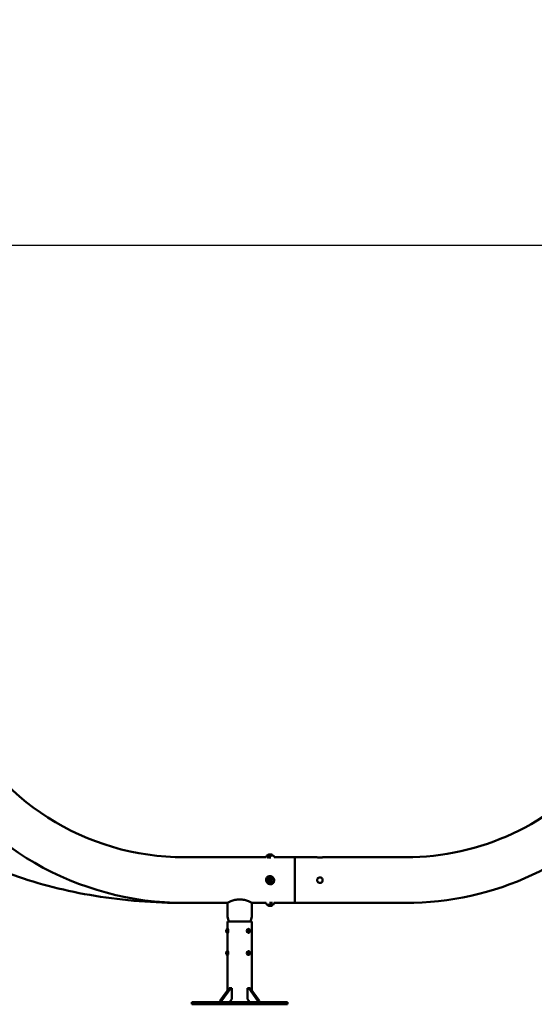
# Model space of a CAD drawing. Units: millimetres. Extents: x -560 to 28181, y 4 to 26552.
# Drawn here: x 8199 to 10059, y 6159 to 9718 of the extents above; entities that cross this region are included whole.
import ezdxf

# ---------------------------------------------------------------- set-up
doc = ezdxf.new("R2010")
doc.units = ezdxf.units.MM
doc.layers.add('Visible (ISO)', color=7, linetype='Continuous', lineweight=50)
doc.styles.get("Standard").update_dxf_attribs({"font": 'Square-721-BT.ttf'})
doc.dimstyles.new('OLCU', dxfattribs={"dimtxt": 300, "dimasz": 150, "dimexe": 0.18, "dimexo": 0.0625, "dimgap": 50, "dimtad": 1, "dimdec": 0, "dimlfac": 0.1, "dimrnd": 5, "dimzin": 0, "dimdsep": 46, "dimtxsty": 'Standard', "dimcen": 0.09, "dimse1": 1, "dimse2": 1, "dimadec": 0, "dimazin": 0, "dimtfac": 1, "dimtdec": 0, "dimtofl": 0, "dimtmove": 0, "dimatfit": 3, "dimfxl": 1, "dimtolj": 1, "dimtzin": 0, "dimarcsym": 0})

# ---------------------------------------------------------------- blocks, each defined once
blk = doc.blocks.new('*D5')
at = {"color": 0, "lineweight": -2, "transparency": 16777216}
blk.add_line((207.4, 8903.2), (21137.5, 8903.2), dxfattribs=at)
at = {"color": 0, "transparency": 16777216}
for points in [[(207.4, 8936.6), (207.4, 8869.9), (7.4, 8903.2)], [(21137.5, 8936.6), (21137.5, 8869.9), (21337.5, 8903.2)]]:
    blk.add_solid(points, dxfattribs=at)
at = {"layer": 'Defpoints', "color": 0, "transparency": 16777216}
for p in [(21337.5, 8903.2), (7.4, 6167.2), (21337.5, 6167.2)]:
    blk.add_point(p, dxfattribs=at)
at = {"color": 0, "transparency": 16777216, "insert": (10672.4, 9162.5), "char_height": 350, "attachment_point": 5}
blk.add_mtext('\\A1;2135', dxfattribs=at)

msp = doc.modelspace()

# ---------------------------------------------------------------- linework, layer by layer
at = {"layer": 'Visible (ISO)'}
for p, q in [((9114.9, 6697.6), (9094.2, 6697.6)), ((9099.5, 6693.5), (9099.5, 6693.5)), ((9099.8, 6701.1), (9109.2, 6701.1)), ((9109.5, 6692.5), (9109.5, 6692.5)), ((8794.5, 6690.6), (9090.5, 6690.6)), ((9094.1, 6690.4), (9095, 6690.4)), ((9096, 6690.6), (9096.1, 6690.6)), ((9096.5, 6690.6), (9096.5, 6690.5)), ((9118.7, 6690.6), (9194.5, 6690.6)), ((9194.5, 6525.5), (9194.5, 6690.6)), ((9194.5, 6690.6), (9274.5, 6690.6)), ((9194.5, 6525.5), (9194.5, 6690.6)), ((9294.5, 6690.6), (9594.5, 6690.6)), ((9101.1, 6607.9), (9102.7, 6611)), ((9102.9, 6605), (9101.1, 6607.9)), ((9102.7, 6611), (9106.2, 6611.1)), ((9106.4, 6605.1), (9102.9, 6605)), ((9106.2, 6611.1), (9108, 6608.1)), ((9108, 6608.1), (9106.4, 6605.1)), ((8794.5, 6525.5), (8950.1, 6525.5)), ((8950.1, 6481), (8950.1, 6525.5)), ((9039, 6481), (9039, 6525.5)), ((9039, 6525.5), (9090.4, 6525.5)), ((9094.2, 6518.4), (9114.9, 6518.4)), ((9099.5, 6523.5), (9099.5, 6523.5)), ((9109.2, 6515), (9099.8, 6515)), ((9109.5, 6522.5), (9109.5, 6522.5)), ((9118.6, 6525.5), (9194.5, 6525.5)), ((9194.5, 6525.5), (9274.5, 6525.5)), ((9294.5, 6525.5), (9594.5, 6525.5)), ((8950.1, 6458.1), (9039, 6458.1)), ((8950.1, 6458.1), (8950.1, 6431.5)), ((8954.5, 6462.1), (8950.8, 6475.8)), ((9034.6, 6462.1), (9038.3, 6475.8)), ((9039, 6458.1), (9039, 6209)), ((8946.4, 6425.2), (8946.8, 6427.3)), ((8946.6, 6422.4), (8946.4, 6425.2)), ((8947.6, 6425.2), (8946.4, 6425.2)), ((8947.2, 6421.7), (8946.6, 6422.4)), ((8947.4, 6422.4), (8946.6, 6422.4)), ((8946.8, 6427.3), (8947.5, 6426.6)), ((8947.7, 6423.8), (8947.2, 6421.7)), ((8947.5, 6426.6), (8947.7, 6423.8)), ((8950.1, 6417.5), (8950.1, 6351.5)), ((8950.3, 6431.5), (8951.3, 6431.5)), ((8950.3, 6417.5), (8951.3, 6417.5)), ((9025.8, 6431.5), (9025.1, 6431.5)), ((9025.8, 6417.5), (9025.1, 6417.5)), ((9026.1, 6425.2), (9027.6, 6427.3)), ((9026.7, 6422.4), (9026.1, 6425.2)), ((9028.7, 6421.7), (9026.7, 6422.4)), ((9027.6, 6427.3), (9029.6, 6426.6)), ((9027.8, 6426.6), (9029.6, 6426.6)), ((9030.2, 6423.8), (9028.4, 6423.8)), ((9030.2, 6423.8), (9028.7, 6421.7)), ((9029.6, 6426.6), (9030.2, 6423.8)), ((8946.4, 6343.2), (8946.5, 6346.1)), ((8947, 6341.6), (8946.4, 6343.2)), ((8946.4, 6343.2), (8947.6, 6343.2)), ((8946.5, 6346.1), (8947.1, 6347.4)), ((8947.5, 6346.1), (8946.5, 6346.1)), ((8947.6, 6342.9), (8947, 6341.6)), ((8947.1, 6347.4), (8947.6, 6345.8)), ((8947.6, 6345.8), (8947.6, 6342.9)), ((8950.1, 6337.5), (8950.1, 6209)), ((8950.3, 6351.5), (8951.3, 6351.5)), ((8950.3, 6337.5), (8951.3, 6337.5)), ((9025.8, 6351.5), (9025.1, 6351.5)), ((9025.8, 6337.5), (9025.1, 6337.5)), ((9026.3, 6343.2), (9026.4, 6346.1)), ((9028, 6341.6), (9026.3, 6343.2)), ((9026.4, 6346.1), (9028.3, 6347.4)), ((9029.9, 6342.9), (9028, 6341.6)), ((9028.1, 6342.9), (9029.9, 6342.9)), ((9028.2, 6345.8), (9030, 6345.8)), ((9028.3, 6347.4), (9030, 6345.8)), ((9030, 6345.8), (9029.9, 6342.9)), ((8924.4, 6172.7), (8956.3, 6217.8)), ((8962, 6217.8), (8930.1, 6172.7)), ((8962, 6217.8), (8956.3, 6217.8)), ((8965.9, 6217.8), (8962, 6217.8)), ((8965.9, 6178.2), (8965.9, 6217.8)), ((9023.1, 6217.8), (9023.1, 6178.2)), ((9027.1, 6217.8), (9023.1, 6217.8)), ((9032.7, 6217.8), (9027.1, 6217.8)), ((9059, 6172.7), (9027.1, 6217.8)), ((9032.7, 6217.8), (9064.6, 6172.7)), ((8839.5, 6167.2), (8822, 6167.2)), ((8822, 6167.2), (8822, 6159.2)), ((8822, 6159.2), (8839.5, 6159.2)), ((8839.5, 6167.2), (9149.5, 6167.2)), ((9149.5, 6159.2), (8839.5, 6159.2)), ((8930.1, 6172.7), (8924.4, 6172.7)), ((8924.4, 6167.2), (8924.4, 6172.7)), ((8930.1, 6172.7), (8930.1, 6167.2)), ((8958.2, 6167.2), (8965.9, 6178.2)), ((9023.1, 6178.2), (9030.9, 6167.2)), ((9064.6, 6172.7), (9059, 6172.7)), ((9059, 6167.2), (9059, 6172.7)), ((9064.6, 6172.7), (9064.6, 6167.2)), ((9167, 6167.2), (9149.5, 6167.2)), ((9149.5, 6159.2), (9167, 6159.2)), ((9167, 6167.2), (9167.1, 6167.2)), ((9167.1, 6159.2), (9167, 6159.2)), ((9167.1, 6167.2), (9167.1, 6159.2))]:
    msp.add_line(p, q, dxfattribs=at)
msp.add_circle((9104.5, 6608), 8.75, dxfattribs=at)
for centre, radius, start, end in [((11579.7, 16806.1), 9745.5, 278.50543, 278.50543), ((11579.7, 16806.1), 9745.5, 278.16082, 278.16082), ((8794.5, 7608), 917.4, 205, 270), ((8794.5, 7608), 1082.5, 210.0954, 270), ((9594.5, 7608), 917.4, 270, 320), ((9594.5, 7608), 1082.5, 270, 320), ((9123.7, 6671), 40, 138.614, 146.5726), ((9094.2, 6697), 0.6, 90, 138.614), ((9099.8, 6697), 4.05, 90, 171.5281), ((9109.2, 6697), 4.05, 8.4719, 90), ((9114.9, 6697), 0.6, 41.386, 90), ((9085.3, 6671), 40, 33.4133, 41.386), ((9123.7, 6545.1), 40, 213.4124, 221.386), ((9094.2, 6519), 0.6, 221.386, 270), ((9099.8, 6519), 4.05, 188.4719, 270), ((9109.2, 6519), 4.05, 270, 351.5281), ((9114.9, 6519), 0.6, 270, 318.614), ((9085.3, 6545.1), 40, 318.614, 326.5867), ((8970.1, 6481), 20, 180, 195), ((9019, 6481), 20, 345, 0), ((8935.1, 6456.9), 20, 3.3711, 15), ((9053.9, 6456.9), 20, 165, 176.6289)]:
    msp.add_arc(centre, radius, start, end, dxfattribs=at)
for centre, major_axis, ratio, start_param, end_param in [((9097.2, 6609.4), (-0.9, 81.1), 0.214224, 0.006237, 0.021889), ((9097.7, 6616.1), (-0.7, 74.4), 0.283981, 0.011557, 0.020301), ((8951.3, 6424.5), (0, 7), 0.233009, 3.141593, 6.283185), ((9025.1, 6424.5), (0, -7), 0.725683, 3.141593, 6.283185), ((8951.3, 6344.5), (0, 7), 0.233009, 3.141593, 6.283185), ((9025.1, 6344.5), (0, -7), 0.725683, 3.141593, 6.283185)]:
    msp.add_ellipse(centre, major_axis=major_axis, ratio=ratio, start_param=start_param, end_param=end_param, dxfattribs=at)
for points, knots in [([(9090.4, 6690.6), (9090.2, 6690.8), (9090.1, 6691.1), (9090, 6691.7), (9090, 6692), (9090.1, 6692.5), (9090.2, 6692.8), (9090.3, 6693)], [2.8722288, 2.8722288, 2.8722288, 2.8722288, 2.9889083, 2.9889083, 3.091705, 3.091705, 3.1916789, 3.1916789, 3.1916789, 3.1916789]), ([(9118.7, 6692.9), (9118.9, 6692.7), (9119, 6692.5), (9119.1, 6692), (9119.1, 6691.7), (9119, 6691.1), (9118.9, 6690.9), (9118.8, 6690.6), (9118.7, 6690.6), (9118.7, 6690.5)], [0.0058154, 0.0058154, 0.0058154, 0.0058154, 0.10513, 0.10513, 0.2034184, 0.2034184, 0.3023114, 0.3023114, 0.3229266, 0.3229266, 0.3229266, 0.3229266]), ([(8050.4, 6681.1), (8090.5, 6661), (8133.4, 6642.6), (8223.6, 6609.8), (8271, 6595.2), (8369.2, 6570.1), (8420.1, 6559.6), (8524.3, 6542.6), (8577.7, 6536.2), (8685.5, 6527.6), (8740, 6525.5), (8794.5, 6525.5)], [3.9269908, 3.9269908, 3.9269908, 3.9269908, 4.0840704, 4.0840704, 4.2411501, 4.2411501, 4.3982297, 4.3982297, 4.5553093, 4.5553093, 4.712389, 4.712389, 4.712389, 4.712389]), ([(9093.6, 6690.4), (9093.7, 6690.4), (9093.8, 6690.4), (9093.9, 6690.4), (9093.9, 6690.4), (9094, 6690.4), (9094, 6690.4), (9094, 6690.4), (9094, 6690.4), (9094.1, 6690.4)], [0, 0, 0, 0, 1, 1, 2, 2, 3, 3, 4, 4, 4, 4]), ([(9096.1, 6690.5), (9096.1, 6690.5), (9096, 6690.5), (9096, 6690.5), (9096, 6690.5), (9095.9, 6690.5), (9095.9, 6690.5), (9095.9, 6690.5), (9095.9, 6690.5), (9095.9, 6690.5)], [0, 0, 0, 0, 1, 1, 2, 2, 3, 3, 4, 4, 4, 4]), ([(9106.9, 6689.6), (9106.3, 6689.7), (9105.8, 6689.7), (9103.9, 6690), (9102.6, 6690.1), (9100.1, 6690.4), (9098.8, 6690.5), (9097.1, 6690.5), (9096.6, 6690.6), (9096.1, 6690.6)], [1.99753, 1.99753, 1.99753, 1.99753, 2.163996, 2.163996, 2.561939, 2.561939, 2.968129, 2.968129, 3.192227, 3.192227, 3.192227, 3.192227]), ([(9096.5, 6690.5), (9096.5, 6690.5), (9096.5, 6690.5), (9096.4, 6690.5), (9096.4, 6690.5), (9096.3, 6690.5), (9096.3, 6690.5), (9096.2, 6690.5), (9096.2, 6690.5), (9096.1, 6690.5)], [0, 0, 0, 0, 1, 1, 2, 2, 3, 3, 4, 4, 4, 4]), ([(9096.2, 6690.6), (9096.2, 6690.6), (9096.2, 6690.6), (9096.2, 6690.6), (9096.2, 6690.6), (9096.3, 6690.6), (9096.3, 6690.6), (9096.3, 6690.6)], [0, 0, 0, 0, 1, 1, 2, 2, 2.306869, 2.306869, 2.306869, 2.306869]), ([(9294.5, 6690.6), (9294.5, 6690.6), (9294.3, 6690.5), (9293.3, 6690.4), (9292.5, 6690.3), (9290.7, 6690.2), (9289.6, 6690.1), (9287.1, 6690), (9285.8, 6690), (9283.3, 6690), (9281.9, 6690), (9279.5, 6690.1), (9278.4, 6690.2), (9276.6, 6690.3), (9275.8, 6690.4), (9274.8, 6690.5), (9274.5, 6690.6), (9274.5, 6690.6)], [1.508338, 1.508338, 1.508338, 1.508338, 1.885421, 1.885421, 2.262504, 2.262504, 2.63959, 2.63959, 3.016676, 3.016676, 3.393762, 3.393762, 3.770848, 3.770848, 4.147931, 4.147931, 4.525014, 4.525014, 4.525014, 4.525014]), ([(9093.7, 6599), (9092.6, 6600.3), (9091.7, 6601.8), (9090.4, 6604.9), (9090.1, 6606.6), (9089.9, 6609.8), (9090.1, 6611.5), (9091, 6614.4), (9091.7, 6615.8), (9093, 6617.6), (9093.4, 6618.1), (9094.8, 6619.6), (9096, 6620.4), (9098.4, 6621.7), (9099.8, 6622.1), (9102.5, 6622.6), (9104, 6622.6), (9107, 6622.2), (9108.5, 6621.8), (9111.4, 6620.5), (9112.8, 6619.6), (9115.2, 6617.3), (9116.2, 6616), (9117.9, 6613.1), (9118.5, 6611.5), (9119.1, 6608.3), (9119.2, 6606.6), (9118.7, 6603.5), (9118.2, 6601.9), (9116.8, 6599.3), (9115.9, 6598.1), (9113.9, 6596.2), (9112.7, 6595.4), (9110.2, 6594.2), (9108.8, 6593.8), (9106, 6593.4), (9104.5, 6593.4), (9101.6, 6593.9), (9100.1, 6594.4), (9097.2, 6595.8), (9095.9, 6596.8), (9094.3, 6598.3), (9094, 6598.7), (9093.7, 6599)], [0, 0, 0, 0, 0.511088, 0.511088, 1.007345, 1.007345, 1.490398, 1.490398, 1.940646, 1.940646, 2.141322, 2.141322, 2.55451, 2.55451, 2.971439, 2.971439, 3.404865, 3.404865, 3.870027, 3.870027, 4.358167, 4.358167, 4.855482, 4.855482, 5.357585, 5.357585, 5.845517, 5.845517, 6.316545, 6.316545, 6.750326, 6.750326, 7.165104, 7.165104, 7.582005, 7.582005, 8.019457, 8.019457, 8.48846, 8.48846, 8.977887, 8.977887, 9.125453, 9.125453, 9.125453, 9.125453]), ([(9284.5, 6598), (9283.3, 6598), (9281.9, 6598.3), (9279.5, 6599.3), (9278.4, 6600.1), (9276.6, 6601.8), (9275.8, 6602.9), (9274.8, 6605.4), (9274.5, 6606.8), (9274.5, 6609.3), (9274.8, 6610.6), (9275.8, 6613.1), (9276.6, 6614.2), (9278.4, 6616), (9279.5, 6616.7), (9281.9, 6617.8), (9283.3, 6618), (9285.8, 6618), (9287.1, 6617.8), (9289.6, 6616.7), (9290.7, 6616), (9292.5, 6614.2), (9293.3, 6613.1), (9294.3, 6610.6), (9294.5, 6609.3), (9294.5, 6606.8), (9294.3, 6605.4), (9293.3, 6602.9), (9292.5, 6601.8), (9290.7, 6600.1), (9289.6, 6599.3), (9287.1, 6598.3), (9285.8, 6598), (9284.5, 6598)], [0, 0, 0, 0, 0.377086, 0.377086, 0.754172, 0.754172, 1.131255, 1.131255, 1.508338, 1.508338, 1.885421, 1.885421, 2.262504, 2.262504, 2.63959, 2.63959, 3.016676, 3.016676, 3.393762, 3.393762, 3.770848, 3.770848, 4.147931, 4.147931, 4.525014, 4.525014, 4.902097, 4.902097, 5.279181, 5.279181, 5.656266, 5.656266, 6.033352, 6.033352, 6.033352, 6.033352]), ([(9039, 6525.5), (9039, 6525.5), (9038.7, 6525.6), (9037.6, 6526.2), (9036.7, 6526.7), (9034.4, 6527.8), (9033, 6528.5), (9029.7, 6530.1), (9027.9, 6530.9), (9024, 6532.5), (9021.8, 6533.3), (9017, 6534.9), (9014.4, 6535.7), (9009, 6537), (9006.1, 6537.5), (9000.3, 6538.3), (8997.4, 6538.4), (8991.7, 6538.4), (8988.7, 6538.3), (8982.9, 6537.5), (8980.1, 6537), (8974.6, 6535.7), (8972, 6534.9), (8967.2, 6533.3), (8965.1, 6532.5), (8961.2, 6530.9), (8959.3, 6530.1), (8956.1, 6528.5), (8954.7, 6527.8), (8952.4, 6526.7), (8951.5, 6526.2), (8950.4, 6525.6), (8950.1, 6525.5), (8950.1, 6525.5)], [6.860378, 6.860378, 6.860378, 6.860378, 7.716275, 7.716275, 8.572173, 8.572173, 9.42807, 9.42807, 10.283967, 10.283967, 11.143164, 11.143164, 12.002362, 12.002362, 12.861559, 12.861559, 13.720756, 13.720756, 14.579953, 14.579953, 15.439151, 15.439151, 16.298348, 16.298348, 17.157545, 17.157545, 18.013443, 18.013443, 18.86934, 18.86934, 19.725237, 19.725237, 20.581134, 20.581134, 20.581134, 20.581134]), ([(9090.3, 6523), (9090.2, 6523.2), (9090.1, 6523.5), (9090, 6524.1), (9090, 6524.3), (9090.1, 6524.9), (9090.2, 6525.1), (9090.3, 6525.4), (9090.3, 6525.4), (9090.4, 6525.5)], [0, 0, 0, 0, 0.1057458, 0.1057458, 0.2046781, 0.2046781, 0.304093, 0.304093, 0.3233928, 0.3233928, 0.3233928, 0.3233928]), ([(9102.2, 6526.4), (9103.2, 6526.3), (9104.3, 6526.2), (9106.7, 6525.9), (9108, 6525.7), (9110.4, 6525.5), (9111.6, 6525.5), (9112.7, 6525.5), (9112.9, 6525.5), (9113, 6525.5)], [1.998569, 1.998569, 1.998569, 1.998569, 2.316682, 2.316682, 2.719717, 2.719717, 3.12699, 3.12699, 3.193004, 3.193004, 3.193004, 3.193004]), ([(9118.7, 6525.5), (9118.9, 6525.2), (9119, 6525), (9119.1, 6524.4), (9119.1, 6524.1), (9119, 6523.6), (9118.9, 6523.3), (9118.8, 6523.1), (9118.7, 6523.1), (9118.7, 6523)], [2.8719593, 2.8719593, 2.8719593, 2.8719593, 2.9796053, 2.9796053, 3.0825967, 3.0825967, 3.1806406, 3.1806406, 3.1910477, 3.1910477, 3.1910477, 3.1910477]), ([(9274.5, 6525.5), (9274.5, 6525.5), (9274.8, 6525.5), (9275.8, 6525.6), (9276.6, 6525.7), (9278.4, 6525.8), (9279.5, 6525.9), (9281.9, 6526), (9283.3, 6526.1), (9285.8, 6526.1), (9287.1, 6526), (9289.6, 6525.9), (9290.7, 6525.8), (9292.5, 6525.7), (9293.3, 6525.6), (9294.3, 6525.5), (9294.5, 6525.5), (9294.5, 6525.5)], [1.508338, 1.508338, 1.508338, 1.508338, 1.885421, 1.885421, 2.262504, 2.262504, 2.63959, 2.63959, 3.016676, 3.016676, 3.393762, 3.393762, 3.770848, 3.770848, 4.147931, 4.147931, 4.525014, 4.525014, 4.525014, 4.525014]), ([(8950.3, 6417.5), (8949.9, 6417.5), (8949.5, 6417.6), (8948.8, 6417.8), (8948.5, 6418), (8947.9, 6418.4), (8947.7, 6418.6), (8947.2, 6419.1), (8947.1, 6419.4), (8946.7, 6420.1), (8946.6, 6420.5), (8946.4, 6421.3), (8946.3, 6421.7), (8946.2, 6422.8), (8946.1, 6423.4), (8946.1, 6424.6), (8946.1, 6425.2), (8946.2, 6426.3), (8946.2, 6426.9), (8946.5, 6428.1), (8946.6, 6428.7), (8947.2, 6429.8), (8947.3, 6430), (8947.7, 6430.4), (8947.8, 6430.6), (8948.4, 6431), (8948.8, 6431.2), (8949.6, 6431.5), (8950, 6431.5), (8950.3, 6431.5)], [2.90249, 2.90249, 2.90249, 2.90249, 2.979052, 2.979052, 3.063081, 3.063081, 3.170873, 3.170873, 3.3281, 3.3281, 3.623818, 3.623818, 3.931457, 3.931457, 4.376142, 4.376142, 4.761094, 4.761094, 5.158097, 5.158097, 5.663116, 5.663116, 5.784869, 5.784869, 5.860934, 5.860934, 5.977375, 5.977375, 6.044083, 6.044083, 6.044083, 6.044083]), ([(9025.8, 6431.5), (9026.4, 6431.5), (9027, 6431.4), (9028.2, 6431), (9028.7, 6430.7), (9029.7, 6430), (9030.1, 6429.5), (9030.9, 6428.4), (9031.2, 6427.8), (9031.7, 6426.4), (9031.8, 6425.6), (9031.9, 6424.1), (9031.8, 6423.3), (9031.4, 6421.8), (9031.1, 6421.1), (9030.3, 6419.8), (9029.8, 6419.2), (9028.7, 6418.3), (9028.1, 6417.9), (9026.9, 6417.6), (9026.4, 6417.5), (9025.8, 6417.5)], [6.044083, 6.044083, 6.044083, 6.044083, 6.289784, 6.289784, 6.54829, 6.54829, 6.842648, 6.842648, 7.184379, 7.184379, 7.558587, 7.558587, 7.941722, 7.941722, 8.320313, 8.320313, 8.670839, 8.670839, 8.966954, 8.966954, 9.185676, 9.185676, 9.185676, 9.185676]), ([(8950.3, 6337.5), (8949.9, 6337.5), (8949.5, 6337.6), (8948.8, 6337.8), (8948.5, 6338), (8947.9, 6338.4), (8947.7, 6338.6), (8947.2, 6339.1), (8947.1, 6339.4), (8946.7, 6340.1), (8946.6, 6340.5), (8946.4, 6341.3), (8946.3, 6341.7), (8946.2, 6342.8), (8946.1, 6343.4), (8946.1, 6344.6), (8946.1, 6345.2), (8946.2, 6346.3), (8946.2, 6346.9), (8946.5, 6348.1), (8946.6, 6348.7), (8947.2, 6349.8), (8947.3, 6350), (8947.7, 6350.4), (8947.8, 6350.6), (8948.4, 6351), (8948.8, 6351.2), (8949.6, 6351.5), (8950, 6351.5), (8950.3, 6351.5)], [0.462706, 0.462706, 0.462706, 0.462706, 0.539267, 0.539267, 0.623296, 0.623296, 0.731088, 0.731088, 0.888315, 0.888315, 1.184033, 1.184033, 1.491672, 1.491672, 1.936357, 1.936357, 2.321309, 2.321309, 2.718313, 2.718313, 3.223331, 3.223331, 3.345084, 3.345084, 3.421149, 3.421149, 3.53759, 3.53759, 3.604298, 3.604298, 3.604298, 3.604298]), ([(9025.8, 6351.5), (9026.4, 6351.5), (9027, 6351.4), (9028.2, 6351), (9028.7, 6350.7), (9029.7, 6350), (9030.1, 6349.5), (9030.9, 6348.4), (9031.2, 6347.8), (9031.7, 6346.4), (9031.8, 6345.6), (9031.9, 6344.1), (9031.8, 6343.3), (9031.4, 6341.8), (9031.1, 6341.1), (9030.3, 6339.8), (9029.8, 6339.2), (9028.7, 6338.3), (9028.1, 6337.9), (9026.9, 6337.6), (9026.4, 6337.5), (9025.8, 6337.5)], [3.604298, 3.604298, 3.604298, 3.604298, 3.849999, 3.849999, 4.108505, 4.108505, 4.402863, 4.402863, 4.744595, 4.744595, 5.118802, 5.118802, 5.501937, 5.501937, 5.880529, 5.880529, 6.231054, 6.231054, 6.52717, 6.52717, 6.745891, 6.745891, 6.745891, 6.745891])]:
    msp.add_open_spline(points, degree=3, knots=knots, dxfattribs=at)
msp.add_open_spline([(9093.6, 6690.4), (9093.6, 6690.4), (9093.6, 6690.4), (9093.6, 6690.4)], degree=3, dxfattribs=at)
for points, weights in [([(9027.8, 6426.6), (9027.5, 6426.7), (9027.2, 6426.8)], [1, 1.03541482144, 1.05461496657]), ([(9027.2, 6422.3), (9027.6, 6423), (9028.4, 6423.8)], [1.05549728808, 1.11846394053, 1]), ([(9028.4, 6423.8), (9027.8, 6425.2), (9027.8, 6426.6)], [1, 1.15470053838, 1]), ([(9028.2, 6345.8), (9027.6, 6346.2), (9027.2, 6346.6)], [1, 1.08104007734, 1.07717425579]), ([(9027.2, 6342.4), (9027.6, 6342.6), (9028.1, 6342.9)], [1.07450805046, 1.06252305151, 1]), ([(9028.1, 6342.9), (9027.9, 6344.4), (9028.2, 6345.8)], [1, 1.15470053838, 1])]:
    msp.add_rational_spline(points, weights, degree=2, dxfattribs=at)

# ---------------------------------------------------------------- dimensions: what is measured, and where the dimension line sits
dim = msp.add_linear_dim(base=(21337.5, 8903.2), p1=(7.4, 6167.2), p2=(21337.5, 6167.2), dimstyle='OLCU', override={"dimtxt": 350, "dimasz": 200, "dimgap": 80})
dim.commit()
dim.dimension.update_dxf_attribs({"geometry": '*D5', "text_midpoint": (10672.4, 9162.5)})

doc.saveas('drawing.dxf')
